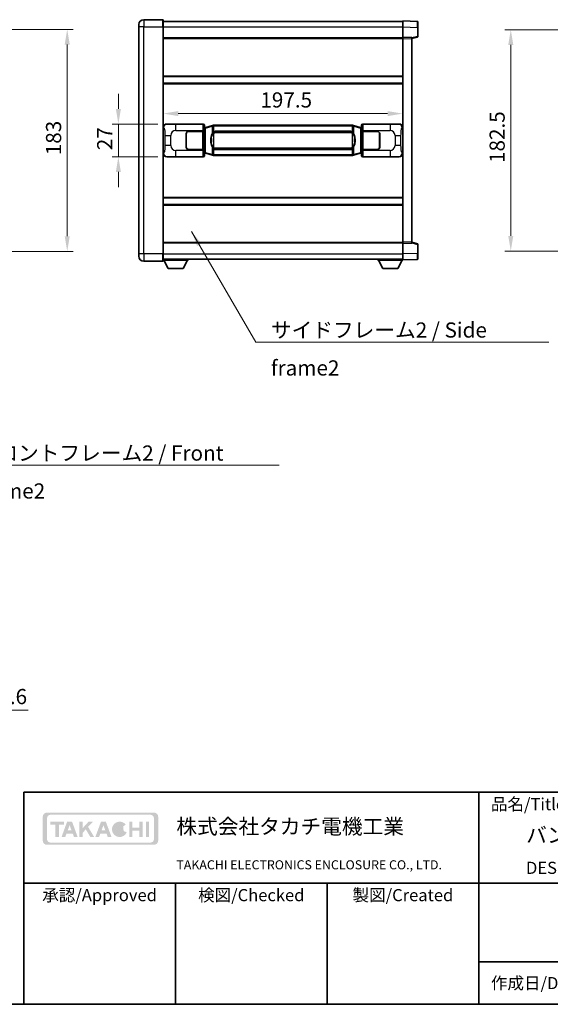
# Model space of a CAD drawing. Units: millimetres. Extents: x 15 to 11815, y 23 to 1428.
# Drawn here: x 2635 to 3073, y 23 to 835 of the extents above; entities that cross this region are included whole.
import ezdxf
from ezdxf.enums import TextEntityAlignment as Align

# ---------------------------------------------------------------- set-up
doc = ezdxf.new("R2010")
doc.units = ezdxf.units.MM
for name, color, linetype, lineweight in [('Border (ISO)', 7, 'Continuous', 35), ('Dimension (ISO)', 7, 'Continuous', 18), ('Dimension (ISO) @ 1', 7, 'Continuous', 18), ('Symbol (ISO)', 7, 'Continuous', 18), ('Symbol (ISO) @ 1', 7, 'Continuous', 18), ('Title (ISO)', 7, 'Continuous', 35), ('Visible (ISO)', 7, 'Continuous', 35), ('Visible Narrow (ISO)', 7, 'Continuous', 25)]:
    doc.layers.add(name, color=color, linetype=linetype, lineweight=lineweight)
doc.layers.add('Hatch (ISO)', color=1, linetype='Continuous', lineweight=18, true_color=0xff0000)
doc.styles.add('Note Text (TK)', font='MS PGothic.ttf')
doc.styles.add('文字スタイル67', font='arial.ttf')
doc.dimstyles.new('Default - Method 1b (TK)', dxfattribs={"dimscale": 4, "dimtxt": 2.5, "dimasz": 2.5, "dimexe": 1, "dimexo": 1.5, "dimgap": 1, "dimtad": 1, "dimtoh": 1, "dimrnd": 1e-08, "dimdsep": 46, "dimtxsty": 'Note Text (TK)', "dimcen": 0.09, "dimdle": 5, "dimclrd": 100, "dimclre": 100, "dimclrt": 7, "dimadec": 1, "dimazin": 1, "dimtfac": 1, "dimtmove": 0, "dimatfit": 3, "dimfxl": 0, "dimtolj": 1, "dimlwd": -1, "dimlwe": -1, "dimarcsym": 0})
doc.dimstyles.new('Default - Method 1b (TK)$7', dxfattribs={"dimscale": 4, "dimtxt": 2.5, "dimasz": 2.5, "dimexe": 1, "dimexo": 1.5, "dimgap": 1, "dimtad": 1, "dimtoh": 1, "dimrnd": 1e-08, "dimdsep": 46, "dimtxsty": 'Note Text (TK)', "dimcen": 0.09, "dimdle": 5, "dimclrd": 256, "dimclre": 100, "dimclrt": 7, "dimadec": 1, "dimazin": 1, "dimtfac": 1, "dimtmove": 0, "dimatfit": 3, "dimfxl": 0, "dimtolj": 1, "dimlwd": -1, "dimlwe": -1, "dimarcsym": 0})

# ---------------------------------------------------------------- blocks, each defined once
blk = doc.blocks.new('図面枠 tk図枠')
at = {"layer": 'Border (ISO)'}
blk.add_line((14.5, 8), (405.5, 8), dxfattribs=at)
blk = doc.blocks.new('表題欄 tk表題欄')
at = {"layer": 'Hatch (ISO)'}
h = blk.add_hatch(color=256, dxfattribs=at)
edge = h.paths.add_edge_path(flags=0)
edge.add_arc((95.58, 236.3), 0.596, 270, 360)
edge.add_line((96.17, 236.3), (96.17, 239.71))
edge.add_arc((95.58, 239.71), 0.596, 0, 90)
edge.add_line((95.58, 240.31), (79.14, 240.31))
edge.add_arc((79.14, 239.71), 0.596, 90, 180)
edge.add_line((78.54, 239.71), (78.54, 236.3))
edge.add_arc((79.14, 236.3), 0.596, 180, 270)
edge.add_line((79.14, 235.7), (95.58, 235.7))
edge = h.paths.add_edge_path()
edge.add_line((77.84, 239.96), (77.84, 236.05))
edge.add_arc((78.54, 236.05), 0.702, 180, 270)
edge.add_line((78.54, 235.35), (96.17, 235.35))
edge.add_arc((96.17, 236.05), 0.702, 270, 360)
edge.add_line((96.87, 236.05), (96.87, 239.96))
edge.add_arc((96.17, 239.96), 0.702, 0, 90)
edge.add_line((96.17, 240.66), (78.54, 240.66))
edge.add_arc((78.54, 239.96), 0.702, 90, 180)
for points in [[(79.07, 239.15), (79.07, 238.66), (79.92, 238.66), (79.92, 236.66), (80.51, 236.66), (80.51, 238.66), (81.36, 238.66), (81.36, 239.15)], [(85.68, 236.66), (84.94, 237.89), (84.42, 237.32), (84.42, 236.66), (83.9, 236.66), (83.9, 239.15), (84.42, 239.15), (84.42, 238.1), (85.39, 239.15), (86.11, 239.15), (85.32, 238.3), (86.3, 236.66)], [(92.09, 239.15), (92.09, 236.66), (92.61, 236.66), (92.61, 237.66), (93.77, 237.66), (93.77, 236.66), (94.29, 236.66), (94.29, 239.15), (93.77, 239.15), (93.77, 238.15), (92.61, 238.15), (92.61, 239.15)], [(94.84, 239.15), (94.84, 236.66), (95.36, 236.66), (95.36, 239.15)]]:
    blk.add_hatch(color=256, dxfattribs=at).paths.add_polyline_path(points)
h = blk.add_hatch(color=256, dxfattribs=at)
h.paths.add_polyline_path([(82.59, 237.71), (81.95, 237.71), (82.27, 238.58)], flags=0)
h.paths.add_polyline_path([(82.78, 237.2), (81.76, 237.2), (81.57, 236.66), (80.95, 236.66), (81.86, 239.15), (82.68, 239.15), (83.59, 236.66), (82.98, 236.66)])
h = blk.add_hatch(color=256, dxfattribs=at)
h.paths.add_polyline_path([(87.53, 237.71), (88.16, 237.71), (87.85, 238.58)], flags=0)
h.paths.add_polyline_path([(87.14, 236.66), (87.34, 237.2), (88.35, 237.2), (88.55, 236.66), (89.17, 236.66), (88.25, 239.15), (87.44, 239.15), (86.52, 236.66)])
h = blk.add_hatch(color=256, dxfattribs=at)
edge = h.paths.add_edge_path()
edge.add_arc((90.52, 237.9), 1.27, 38.5505, 336.582)
edge.add_line((91.69, 237.4), (91.17, 237.62))
edge.add_ellipse((90.52, 237.9), major_axis=(0, -0.8), ratio=0.867347, start_angle=124.651, end_angle=429.4109, ccw=False)
edge.add_line((91.09, 238.36), (91.52, 238.7))
at = {"layer": 'Title (ISO)'}
for p, q in [((74.71, 244.05), (255.71, 244.05)), ((74.71, 209.05), (74.71, 244.05)), ((149.71, 244.05), (149.71, 209.05)), ((74.71, 229.05), (230.71, 229.05)), ((99.71, 229.05), (99.71, 209.05)), ((124.71, 229.05), (124.71, 209.05)), ((149.71, 216.05), (230.71, 216.05)), ((255.71, 209.05), (74.71, 209.05))]:
    blk.add_line(p, q, dxfattribs=at)
at = {"layer": 'Title (ISO)', "color": 1, "true_color": 0xff0000, "char_height": 2, "line_spacing_factor": 1.5, "style": 'Note Text (TK)'}
for s, insert, attachment_point in [('\\fＭＳ Ｐゴシック|b0|i0;\\H2.0000;品名/Title', (151.71, 242.05), 4), ('\\fＭＳ Ｐゴシック|b0|i0;\\H2.0000;承認/Approved', (87.21, 227.05), 5), ('\\fＭＳ Ｐゴシック|b0|i0;\\H2.0000;検図/Checked', (112.21, 227.05), 5), ('\\fＭＳ Ｐゴシック|b0|i0;\\H2.0000;製図/Created', (137.21, 227.05), 5), ('\\fＭＳ Ｐゴシック|b0|i0;\\H2.0000;作成日/Date', (151.71, 212.55), 4)]:
    blk.add_mtext(s, dxfattribs=dict(at, insert=insert, attachment_point=attachment_point))
at = {"layer": 'Title (ISO)', "color": 7, "attachment_point": 4, "line_spacing_factor": 1.5, "style": 'Note Text (TK)'}
for s, insert, char_height in [('株式会社タカチ電機工業', (99.87, 238.05), 2.5), ('\\fArial|b0|i0;\\H1.4986;TAKACHI ELECTRONICS ENCLOSURE CO., LTD.', (99.87, 232.05), 1.4986)]:
    blk.add_mtext(s, dxfattribs=dict(at, insert=insert, char_height=char_height))
at = {"layer": 'Title (ISO)', "color": 7}
for tag, p, height, style in [('<品名>_001', (157.52, 235.7), 2.5, 'Note Text (TK)'), ('<Title>_001', (157.49, 230.55), 2, '文字スタイル67'), ('<ページ_No.>_001', (237.95, 213.3), 2.5, 'Note Text (TK)'), ('<総ページ数>_001', (246.8, 213.3), 2.5, 'Note Text (TK)'), ('作成日_001', (175.62, 211.28), 2.5, 'Note Text (TK)')]:
    blk.add_attdef(tag, p, '', height=height, dxfattribs=dict(at, style=style))
at = {"layer": 'Title (ISO)', "color": 7, "style": 'Note Text (TK)'}
blk.add_attdef('<尺度>', text='', height=2.5, dxfattribs=at).set_placement((243.21, 223.55), align=Align.MIDDLE_CENTER)
blk = doc.blocks.new('*D93')
at = {"layer": 'Defpoints', "color": 0, "transparency": 16777216}
for p in [(2573.66, 265.55), (2553.06, 240.55), (2573.66, 240.55)]:
    blk.add_point(p, dxfattribs=at)
at = {"layer": 'Dimension (ISO)', "color": 100, "transparency": 16777216}
for p, q in [((2553.06, 248.05), (2553.06, 270.55)), ((2573.66, 248.05), (2573.66, 270.55)), ((2540.56, 265.55), (2528.06, 265.55)), ((2553.06, 265.55), (2573.66, 265.55)), ((2586.16, 265.55), (2642.48, 265.55))]:
    blk.add_line(p, q, dxfattribs=at)
for points in [[(2540.56, 267.63), (2540.56, 263.46), (2553.06, 265.55)], [(2586.16, 267.63), (2586.16, 263.46), (2573.66, 265.55)]]:
    blk.add_solid(points, dxfattribs=at)
at = {"layer": 'Dimension (ISO)', "color": 7, "transparency": 16777216, "insert": (2608.43, 276.8), "char_height": 12.5, "attachment_point": 4, "style": 'Note Text (TK)'}
blk.add_mtext('\\A1;20.6', dxfattribs=at)
blk = doc.blocks.new('*D95')
at = {"layer": 'Defpoints', "color": 0, "transparency": 16777216}
for p in [(2579.66, 826.71), (2579.66, 643.71), (2674.66, 643.71)]:
    blk.add_point(p, dxfattribs=at)
at = {"layer": 'Dimension (ISO)', "color": 100, "transparency": 16777216}
for p, q in [((2587.16, 826.71), (2679.66, 826.71)), ((2674.66, 814.21), (2674.66, 656.21)), ((2587.16, 643.71), (2679.66, 643.71))]:
    blk.add_line(p, q, dxfattribs=at)
for points in [[(2672.58, 814.21), (2676.75, 814.21), (2674.66, 826.71)], [(2672.58, 656.21), (2676.75, 656.21), (2674.66, 643.71)]]:
    blk.add_solid(points, dxfattribs=at)
at = {"layer": 'Dimension (ISO)', "color": 7, "transparency": 16777216, "insert": (2663.41, 722.99), "char_height": 12.5, "attachment_point": 4, "rotation": 90, "style": 'Note Text (TK)'}
blk.add_mtext('\\A1;183', dxfattribs=at)
blk = doc.blocks.new('*D97')
at = {"layer": 'Defpoints', "color": 0, "transparency": 16777216}
for p in [(2756.74, 748.71), (2716.82, 721.71), (2756.74, 721.71)]:
    blk.add_point(p, dxfattribs=at)
at = {"layer": 'Dimension (ISO)', "color": 100, "transparency": 16777216}
for p, q in [((2716.82, 761.21), (2716.82, 773.71)), ((2749.24, 748.71), (2711.82, 748.71)), ((2716.82, 748.71), (2716.82, 721.71)), ((2749.24, 721.71), (2711.82, 721.71)), ((2716.82, 709.21), (2716.82, 696.71))]:
    blk.add_line(p, q, dxfattribs=at)
for points in [[(2714.74, 761.21), (2718.9, 761.21), (2716.82, 748.71)], [(2714.74, 709.21), (2718.9, 709.21), (2716.82, 721.71)]]:
    blk.add_solid(points, dxfattribs=at)
at = {"layer": 'Dimension (ISO)', "color": 7, "transparency": 16777216, "insert": (2705.57, 727.15), "char_height": 12.5, "attachment_point": 4, "rotation": 90, "style": 'Note Text (TK)'}
blk.add_mtext('\\A1;27', dxfattribs=at)
blk = doc.blocks.new('*D98')
at = {"layer": 'Defpoints', "color": 0, "transparency": 16777216}
for p in [(2753.7, 757.3), (2951.2, 757.3), (2951.2, 757.3)]:
    blk.add_point(p, dxfattribs=at)
at = {"layer": 'Dimension (ISO)', "color": 100, "transparency": 16777216}
blk.add_line((2766.2, 757.3), (2938.7, 757.3), dxfattribs=at)
for points in [[(2766.2, 759.38), (2766.2, 755.22), (2753.7, 757.3)], [(2938.7, 759.38), (2938.7, 755.22), (2951.2, 757.3)]]:
    blk.add_solid(points, dxfattribs=at)
at = {"layer": 'Dimension (ISO)', "color": 7, "transparency": 16777216, "insert": (2833.85, 768.55), "char_height": 12.5, "attachment_point": 4, "style": 'Note Text (TK)'}
blk.add_mtext('\\A1;197.5', dxfattribs=at)
blk = doc.blocks.new('*D103')
at = {"layer": 'Defpoints', "color": 0, "transparency": 16777216}
for p in [(3100.24, 826.46), (3040.24, 643.96), (3100.24, 643.96)]:
    blk.add_point(p, dxfattribs=at)
at = {"layer": 'Dimension (ISO)', "color": 100, "transparency": 16777216}
for p, q in [((3092.74, 826.46), (3035.24, 826.46)), ((3040.24, 813.96), (3040.24, 656.46)), ((3092.74, 643.96), (3035.24, 643.96))]:
    blk.add_line(p, q, dxfattribs=at)
for points in [[(3038.15, 813.96), (3042.32, 813.96), (3040.24, 826.46)], [(3038.15, 656.46), (3042.32, 656.46), (3040.24, 643.96)]]:
    blk.add_solid(points, dxfattribs=at)
at = {"layer": 'Dimension (ISO)', "color": 7, "transparency": 16777216, "insert": (3028.99, 716.6), "char_height": 12.5, "attachment_point": 4, "rotation": 90, "style": 'Note Text (TK)'}
blk.add_mtext('\\A1;182.5', dxfattribs=at)

msp = doc.modelspace()

# ---------------------------------------------------------------- linework, layer by layer
at = {"layer": 'Visible (ISO)'}
for p, q in [((2733.7035, 828.7066), (2733.7035, 830.7066)), ((2733.7035, 828.7066), (2733.7035, 641.7066)), ((2753.4535, 834.7066), (2737.7035, 834.7066)), ((2753.7035, 834.4566), (2753.7035, 828.7066)), ((2753.7035, 833.2066), (2951.2035, 833.2066)), ((2753.7035, 641.7066), (2753.7035, 828.7066)), ((2951.2035, 828.7097), (2951.2035, 833.7066)), ((2963.2209, 833.287), (2951.2035, 833.7066)), ((2951.2035, 820.2066), (2951.2035, 828.7097)), ((2963.7035, 832.7873), (2963.7035, 828.29)), ((2963.7035, 820.8757), (2963.7035, 828.29)), ((2753.7035, 819.7066), (2951.2035, 819.7066)), ((2951.2035, 819.2072), (2951.2035, 820.2066)), ((2958.7035, 819.9447), (2951.2035, 820.2066)), ((2958.7035, 819.2066), (2963.3276, 820.3913)), ((2958.7035, 819.9447), (2958.7035, 818.9453)), ((2951.2035, 651.206), (2951.2035, 819.2072)), ((2958.7035, 651.4679), (2958.7035, 818.9453)), ((2753.7035, 787.9566), (2951.2035, 787.9566)), ((2753.7035, 782.4566), (2951.2035, 782.4566)), ((2756.7393, 748.7066), (2786.7041, 748.7066)), ((2787.7035, 747.7072), (2787.7035, 745.7066)), ((2794.2935, 747.4366), (2788.813, 745.7925)), ((2794.2935, 747.4366), (2795.1927, 747.7064)), ((2795.1935, 747.7066), (2795.1927, 747.7064)), ((2795.1935, 747.7066), (2795.4213, 747.7066)), ((2909.4857, 747.7066), (2795.4213, 747.7066)), ((2909.4857, 747.7066), (2909.7135, 747.7066)), ((2909.7142, 747.7064), (2909.7135, 747.7066)), ((2909.7142, 747.7064), (2910.6135, 747.4366)), ((2916.094, 745.7925), (2910.6135, 747.4366)), ((2917.2035, 745.7066), (2917.2035, 747.7072)), ((2918.2029, 748.7066), (2948.1677, 748.7066)), ((2772.7035, 729.7066), (2772.7035, 740.7066)), ((2772.8035, 729.7066), (2772.8035, 740.7066)), ((2774.7035, 742.7066), (2786.3362, 742.7066)), ((2774.7035, 742.6066), (2786.2785, 742.6066)), ((2786.2785, 742.6066), (2787.2785, 742.6066)), ((2787.3356, 742.7066), (2786.3362, 742.7066)), ((2787.2785, 742.6066), (2787.2785, 727.8066)), ((2787.3356, 742.7066), (2787.3368, 742.7066)), ((2787.3368, 742.7066), (2787.3368, 727.7066)), ((2787.5114, 745.5145), (2787.7035, 745.7066)), ((2787.5114, 724.8987), (2787.5114, 745.5145)), ((2787.6935, 745.4566), (2787.5114, 745.4566)), ((2787.8289, 745.4972), (2787.6935, 745.4566)), ((2787.7669, 744.9566), (2787.6935, 745.4566)), ((2788.813, 745.7925), (2787.8289, 745.4972)), ((2796.7685, 742.7316), (2908.1385, 742.7316)), ((2917.0781, 745.4972), (2916.094, 745.7925)), ((2917.2135, 745.4566), (2917.0781, 745.4972)), ((2917.1401, 744.9566), (2917.2135, 745.4566)), ((2917.2035, 745.7066), (2917.3956, 745.5145)), ((2917.3956, 745.4566), (2917.2135, 745.4566)), ((2917.3956, 745.5145), (2917.3956, 724.8987)), ((2917.5702, 742.7066), (2917.5714, 742.7066)), ((2917.5702, 727.7066), (2917.5702, 742.7066)), ((2918.5708, 742.7066), (2917.5714, 742.7066)), ((2917.6285, 742.6066), (2918.6285, 742.6066)), ((2917.6285, 727.8066), (2917.6285, 742.6066)), ((2918.5708, 742.7066), (2930.2035, 742.7066)), ((2918.6285, 742.6066), (2930.2035, 742.6066)), ((2932.1035, 740.7066), (2932.1035, 729.7066)), ((2932.2035, 740.7066), (2932.2035, 729.7066)), ((2772.8035, 737.7066), (2772.7035, 737.7066)), ((2772.8035, 737.2066), (2772.7035, 737.2066)), ((2772.7035, 733.2066), (2772.8035, 733.2066)), ((2772.7035, 732.7066), (2772.8035, 732.7066)), ((2932.2035, 737.7066), (2932.1035, 737.7066)), ((2932.2035, 737.2066), (2932.1035, 737.2066)), ((2932.1035, 733.2066), (2932.2035, 733.2066)), ((2932.1035, 732.7066), (2932.2035, 732.7066)), ((2786.2785, 727.8066), (2774.7035, 727.8066)), ((2786.3362, 727.7066), (2774.7035, 727.7066)), ((2787.2785, 727.8066), (2786.2785, 727.8066)), ((2786.3362, 727.7066), (2787.3356, 727.7066)), ((2787.3368, 727.7066), (2787.3356, 727.7066)), ((2787.5114, 724.9566), (2787.6935, 724.9566)), ((2787.7035, 724.7066), (2787.5114, 724.8987)), ((2787.7669, 725.4566), (2787.6935, 724.9566)), ((2787.6935, 724.9566), (2787.8289, 724.916)), ((2787.7035, 724.7066), (2787.7035, 722.706)), ((2787.8289, 724.916), (2788.813, 724.6208)), ((2788.813, 724.6208), (2794.2935, 722.9766)), ((2795.1927, 722.7068), (2794.2935, 722.9766)), ((2795.1927, 722.7068), (2795.1935, 722.7066)), ((2795.4213, 722.7066), (2795.1935, 722.7066)), ((2795.4213, 722.7066), (2909.4857, 722.7066)), ((2908.1385, 727.6816), (2796.7685, 727.6816)), ((2909.7135, 722.7066), (2909.4857, 722.7066)), ((2909.7135, 722.7066), (2909.7142, 722.7068)), ((2910.6135, 722.9766), (2909.7142, 722.7068)), ((2910.6135, 722.9766), (2916.094, 724.6208)), ((2916.094, 724.6208), (2917.0781, 724.916)), ((2917.0781, 724.916), (2917.2135, 724.9566)), ((2917.1401, 725.4566), (2917.2135, 724.9566)), ((2917.3956, 724.8987), (2917.2035, 724.7066)), ((2917.2035, 722.706), (2917.2035, 724.7066)), ((2917.2135, 724.9566), (2917.3956, 724.9566)), ((2917.5714, 727.7066), (2917.5702, 727.7066)), ((2917.5714, 727.7066), (2918.5708, 727.7066)), ((2918.6285, 727.8066), (2917.6285, 727.8066)), ((2930.2035, 727.7066), (2918.5708, 727.7066)), ((2930.2035, 727.8066), (2918.6285, 727.8066)), ((2786.7041, 721.7066), (2756.7393, 721.7066)), ((2948.1677, 721.7066), (2918.2029, 721.7066)), ((2753.7035, 687.9566), (2951.2035, 687.9566)), ((2753.7035, 682.4566), (2951.2035, 682.4566)), ((2753.7035, 650.7066), (2951.2035, 650.7066)), ((2951.2035, 650.2066), (2951.2035, 651.206)), ((2951.2035, 650.2066), (2958.7035, 650.4685)), ((2951.2035, 641.7036), (2951.2035, 650.2066)), ((2958.7035, 651.4679), (2958.7035, 650.4685)), ((2963.3276, 650.0219), (2958.7035, 651.2066)), ((2963.7035, 642.1232), (2963.7035, 649.5376)), ((2733.7035, 639.7066), (2733.7035, 641.7066)), ((2753.7035, 641.7066), (2753.7035, 635.9566)), ((2951.2035, 636.7066), (2951.2035, 641.7036)), ((2963.7035, 642.1232), (2963.7035, 637.626)), ((2737.7035, 635.7066), (2753.4535, 635.7066)), ((2753.7035, 637.2066), (2951.2035, 637.2066)), ((2753.7035, 636.5066), (2774.3035, 636.5066)), ((2757.7535, 629.6066), (2754.2035, 636.5066)), ((2770.2535, 629.6066), (2773.8035, 636.5066)), ((2774.3035, 637.2066), (2774.3035, 636.5066)), ((2930.6035, 637.2066), (2930.6035, 636.5066)), ((2930.6035, 636.5066), (2951.2035, 636.5066)), ((2934.6535, 629.6066), (2931.1035, 636.5066)), ((2947.1535, 629.6066), (2950.7035, 636.5066)), ((2951.2035, 636.7066), (2963.2209, 637.1263)), ((2951.2035, 636.7066), (2951.2035, 636.5066)), ((2757.7535, 629.6066), (2770.2535, 629.6066)), ((2934.6535, 629.6066), (2947.1535, 629.6066))]:
    msp.add_line(p, q, dxfattribs=at)
for centre, radius, start, end in [((2737.7035, 830.7066), 4, 90, 180), ((2753.4535, 834.4566), 0.25, 0, 90), ((2963.2035, 832.7873), 0.5, 0, 88), ((2963.2035, 820.8757), 0.5, 284.37, 0), ((2774.7035, 740.7066), 2, 90, 180), ((2774.7035, 740.7066), 1.9, 90, 180), ((2930.2035, 740.7066), 2, 0, 90), ((2930.2035, 740.7066), 1.9, 0, 90), ((2774.7035, 729.7066), 2, 180, 270), ((2774.7035, 729.7066), 1.9, 180, 270), ((2930.2035, 729.7066), 2, 270, 0), ((2930.2035, 729.7066), 1.9, 270, 0), ((2963.2035, 649.5376), 0.5, 0, 75.63), ((2737.7035, 639.7066), 4, 180, 270), ((2753.4535, 635.9566), 0.25, 270, 0), ((2963.2035, 637.626), 0.5, 272, 0)]:
    msp.add_arc(centre, radius, start, end, dxfattribs=at)
for centre, major_axis, ratio, start_param, end_param in [((2756.7596, 745.7048), (-3.0098, 0.5407), 0.98105095, 4.89350406, 6.4576412), ((2786.7029, 747.706), (0.708, 0.708), 0.99878277, 5.49839613, 7.06797448), ((2918.2041, 747.706), (-0.708, 0.708), 0.99878277, 5.49839613, 7.06797448), ((2948.1473, 745.7048), (3.0098, 0.5407), 0.98105095, 6.10872941, 7.67286655), ((2796.7685, 735.2066), (0, 7.525), 0.49833887, 0, 0.36747645), ((2908.1385, 735.2066), (0, 7.525), 0.49833887, 5.91570886, 6.28318531), ((2756.7596, 724.7084), (-3.0098, -0.5407), 0.98105095, 6.10872941, 7.67286655), ((2786.7029, 722.7072), (0.708, -0.708), 0.99878277, 5.49839613, 7.06797448), ((2796.7685, 735.2066), (0, 7.525), 0.49833887, 2.77411621, 3.14159265), ((2908.1385, 735.2066), (0, 7.525), 0.49833887, 3.14159265, 3.5090691), ((2918.2041, 722.7072), (-0.708, -0.708), 0.99878277, 5.49839613, 7.06797448), ((2948.1473, 724.7084), (3.0098, -0.5407), 0.98105095, 4.89350406, 6.4576412)]:
    msp.add_ellipse(centre, major_axis=major_axis, ratio=ratio, start_param=start_param, end_param=end_param, dxfattribs=at)
for points, knots in [([(2795.2154, 747.2066), (2795.2153, 747.2077), (2795.2151, 747.2088), (2795.2059, 747.2722), (2795.1981, 747.334), (2795.1857, 747.4523), (2795.1813, 747.5074), (2795.1771, 747.6006), (2795.1772, 747.638), (2795.1818, 747.6901), (2795.1863, 747.7045), (2795.1927, 747.7064)], [-0.0003297628, -0.0003297628, -0.0003297628, -0.0003297628, 0, 0, 0.0189079865, 0.0189079865, 0.0385885202, 0.0385885202, 0.0581261217, 0.0581261217, 0.0775105008, 0.0775105008, 0.0775105008, 0.0775105008]), ([(2909.6916, 747.2066), (2909.6917, 747.2077), (2909.6919, 747.2088), (2909.7011, 747.2722), (2909.7089, 747.334), (2909.7213, 747.4523), (2909.7256, 747.5074), (2909.7299, 747.6006), (2909.7298, 747.638), (2909.7251, 747.6901), (2909.7207, 747.7045), (2909.7142, 747.7064)], [-0.0778087689, -0.0778087689, -0.0778087689, -0.0778087689, -0.0774791395, -0.0774791395, -0.0585788033, -0.0585788033, -0.0389062325, -0.0389062325, -0.0193765361, -0.0193765361, 0, 0, 0, 0]), ([(2794.604, 741.3515), (2794.4362, 741.1135), (2794.2938, 740.8713), (2793.9653, 740.2367), (2793.8055, 739.8436), (2793.516, 738.9926), (2793.3954, 738.5323), (2793.2215, 737.684), (2793.1606, 737.2968), (2793.1158, 736.9095)], [-0.425024641, -0.425024641, -0.425024641, -0.425024641, -0.354088722, -0.354088722, -0.240591253, -0.240591253, -0.109280085, -0.109280085, 0, 0, 0, 0]), ([(2795.4213, 742.2292), (2795.4016, 742.214), (2795.3822, 742.1987), (2795.3633, 742.1833), (2795.2015, 742.0521), (2795.0643, 741.9158), (2794.8155, 741.6369), (2794.7048, 741.4945), (2794.604, 741.3515)], [-0.0902431044, -0.0902431044, -0.0902431044, -0.0902431044, -0.0852480424, -0.0852480424, -0.0852480424, -0.0426240212, -0.0426240212, 0, 0, 0, 0]), ([(2910.303, 741.3515), (2910.1768, 741.5305), (2910.0342, 741.7102), (2909.7537, 742.0026), (2909.6295, 742.1182), (2909.4857, 742.2292)], [-0.1703054541, -0.1703054541, -0.1703054541, -0.1703054541, -0.1169478546, -0.1169478546, -0.0804700987, -0.0804700987, -0.0804700987, -0.0804700987]), ([(2911.7912, 736.9095), (2911.7011, 737.6875), (2911.5493, 738.4616), (2911.0834, 739.9418), (2910.7906, 740.6599), (2910.303, 741.3515)], [-0.42564821, -0.42564821, -0.42564821, -0.42564821, -0.2061269, -0.2061269, 0, 0, 0, 0]), ([(2793.1158, 736.9095), (2793.0537, 736.3733), (2793.0218, 735.832), (2793.0154, 734.6946), (2793.0471, 734.0966), (2793.1158, 733.5037)], [-0.318622721, -0.318622721, -0.318622721, -0.318622721, -0.167312443, -0.167312443, 0, 0, 0, 0]), ([(2793.1158, 733.5037), (2793.2058, 732.7258), (2793.3577, 731.9516), (2793.8235, 730.4714), (2794.1164, 729.7533), (2794.604, 729.0617)], [-0.42564821, -0.42564821, -0.42564821, -0.42564821, -0.2061269, -0.2061269, 0, 0, 0, 0]), ([(2910.303, 729.0617), (2910.4708, 729.2997), (2910.6132, 729.5419), (2910.9417, 730.1765), (2911.1015, 730.5696), (2911.391, 731.4206), (2911.5116, 731.8809), (2911.6855, 732.7293), (2911.7464, 733.1164), (2911.7912, 733.5037)], [-0.425024641, -0.425024641, -0.425024641, -0.425024641, -0.354088722, -0.354088722, -0.240591253, -0.240591253, -0.109280085, -0.109280085, 0, 0, 0, 0]), ([(2911.7912, 733.5037), (2911.8533, 734.0399), (2911.8852, 734.5813), (2911.8916, 735.7186), (2911.8598, 736.3166), (2911.7912, 736.9095)], [-0.318622721, -0.318622721, -0.318622721, -0.318622721, -0.167312443, -0.167312443, 0, 0, 0, 0]), ([(2794.604, 729.0617), (2794.7302, 728.8827), (2794.8728, 728.703), (2795.1532, 728.4106), (2795.2775, 728.2951), (2795.4213, 728.184)], [-0.1703054541, -0.1703054541, -0.1703054541, -0.1703054541, -0.1169478546, -0.1169478546, -0.0804700987, -0.0804700987, -0.0804700987, -0.0804700987]), ([(2795.2154, 723.2066), (2795.2153, 723.2055), (2795.2151, 723.2044), (2795.2059, 723.141), (2795.1981, 723.0792), (2795.1857, 722.961), (2795.1813, 722.9058), (2795.1771, 722.8126), (2795.1772, 722.7752), (2795.1818, 722.7231), (2795.1863, 722.7088), (2795.1927, 722.7068)], [-0.0778087689, -0.0778087689, -0.0778087689, -0.0778087689, -0.0774791395, -0.0774791395, -0.0585788033, -0.0585788033, -0.0389062325, -0.0389062325, -0.0193765361, -0.0193765361, 0, 0, 0, 0]), ([(2909.4857, 728.184), (2909.5054, 728.1992), (2909.5247, 728.2145), (2909.5437, 728.2299), (2909.7055, 728.3612), (2909.8426, 728.4974), (2910.0915, 728.7763), (2910.2022, 728.9187), (2910.303, 729.0617)], [-0.0902431044, -0.0902431044, -0.0902431044, -0.0902431044, -0.0852480424, -0.0852480424, -0.0852480424, -0.0426240212, -0.0426240212, 0, 0, 0, 0]), ([(2909.6916, 723.2066), (2909.6917, 723.2055), (2909.6919, 723.2044), (2909.7011, 723.141), (2909.7089, 723.0792), (2909.7213, 722.961), (2909.7256, 722.9058), (2909.7299, 722.8126), (2909.7298, 722.7752), (2909.7251, 722.7231), (2909.7207, 722.7088), (2909.7142, 722.7068)], [-0.0003297628, -0.0003297628, -0.0003297628, -0.0003297628, 0, 0, 0.0189079865, 0.0189079865, 0.0385885202, 0.0385885202, 0.0581261217, 0.0581261217, 0.0775105008, 0.0775105008, 0.0775105008, 0.0775105008])]:
    msp.add_open_spline(points, degree=3, knots=knots, dxfattribs=at)
at = {"layer": 'Visible Narrow (ISO)'}
for p, q in [((2737.7035, 828.7066), (2733.7035, 828.7066)), ((2737.7035, 834.7066), (2737.7035, 828.7066)), ((2737.7035, 641.7066), (2737.7035, 828.7066)), ((2737.7035, 828.7066), (2753.4535, 828.7066)), ((2753.4535, 828.7066), (2753.4535, 834.7066)), ((2753.4535, 828.7066), (2753.7035, 828.7066)), ((2753.4535, 828.7066), (2753.4535, 641.7066)), ((2753.7035, 828.7066), (2951.2035, 828.7066)), ((2951.2035, 828.7097), (2963.2209, 828.29)), ((2963.2209, 828.29), (2963.7035, 828.29)), ((2963.2209, 828.29), (2963.2209, 820.8757)), ((2963.2209, 820.8757), (2958.7035, 819.7183)), ((2963.7035, 820.8757), (2963.2209, 820.8757)), ((2753.7035, 819.2066), (2951.2035, 819.2066)), ((2951.2035, 819.2072), (2958.7035, 818.9453)), ((2753.7035, 788.4566), (2951.2035, 788.4566)), ((2753.7035, 781.9566), (2951.2035, 781.9566)), ((2757.0556, 748.6498), (2756.7393, 748.7066)), ((2786.471, 748.4735), (2764.1932, 748.4735)), ((2764.1932, 743.4766), (2764.1932, 748.4735)), ((2786.7041, 748.7066), (2786.471, 748.4735)), ((2787.4704, 747.4741), (2787.7035, 747.7072)), ((2788.6286, 745.3135), (2794.1091, 746.9577)), ((2795.2154, 747.2066), (2794.1091, 746.9577)), ((2794.1091, 746.9577), (2794.1091, 740.5121)), ((2795.4213, 747.2066), (2795.2154, 747.2066)), ((2795.4213, 747.2066), (2795.4213, 747.7066)), ((2795.4213, 747.2066), (2909.4857, 747.2066)), ((2795.4213, 742.2292), (2795.4213, 747.2066)), ((2909.4857, 747.2066), (2909.4857, 747.7066)), ((2909.6916, 747.2066), (2909.4857, 747.2066)), ((2909.4857, 747.2066), (2909.4857, 742.2292)), ((2910.7978, 746.9577), (2909.6916, 747.2066)), ((2910.7978, 746.9577), (2916.2783, 745.3135)), ((2910.7978, 740.5121), (2910.7978, 746.9577)), ((2917.2035, 747.7072), (2917.4366, 747.4741)), ((2918.436, 748.4735), (2918.2029, 748.7066)), ((2940.7138, 748.4735), (2918.436, 748.4735)), ((2940.7138, 748.4735), (2940.7138, 743.4766)), ((2948.1677, 748.7066), (2947.8513, 748.6498)), ((2753.7035, 745.7248), (2754.1107, 745.6516)), ((2755.1524, 739.344), (2760.0605, 739.344)), ((2755.1524, 739.344), (2755.1524, 731.0693)), ((2760.0605, 731.0693), (2760.0605, 739.344)), ((2764.1932, 743.4766), (2786.3362, 743.4766)), ((2786.2785, 742.6066), (2786.2785, 727.8066)), ((2787.3356, 743.4766), (2786.3362, 743.4766)), ((2786.3362, 743.4766), (2786.3362, 742.7066)), ((2787.3356, 742.7066), (2787.3356, 743.4766)), ((2787.5114, 744.9566), (2787.7669, 744.9566)), ((2787.7669, 744.9566), (2787.9726, 745.0183)), ((2787.9726, 745.0183), (2787.8289, 745.4972)), ((2787.9726, 745.0183), (2788.6286, 745.3135)), ((2787.9726, 745.0183), (2787.9726, 725.3949)), ((2788.6286, 725.0997), (2788.6286, 745.3135)), ((2795.4213, 740.7753), (2794.604, 741.3515)), ((2795.4213, 729.6379), (2795.4213, 740.7753)), ((2796.7685, 742.7316), (2796.7685, 741.7316)), ((2796.7685, 741.7316), (2908.1385, 741.7316)), ((2908.1385, 741.7316), (2908.1385, 742.7316)), ((2909.4857, 740.7753), (2910.303, 741.3515)), ((2909.4857, 740.7753), (2909.4857, 729.6379)), ((2916.2783, 745.3135), (2916.9344, 745.0183)), ((2916.2783, 745.3135), (2916.2783, 725.0997)), ((2916.9344, 745.0183), (2917.0781, 745.4972)), ((2916.9344, 745.0183), (2917.1401, 744.9566)), ((2916.9344, 725.3949), (2916.9344, 745.0183)), ((2917.1401, 744.9566), (2917.3956, 744.9566)), ((2918.5708, 743.4766), (2917.5714, 743.4766)), ((2917.5714, 743.4766), (2917.5714, 742.7066)), ((2918.5708, 742.7066), (2918.5708, 743.4766)), ((2918.5708, 743.4766), (2940.7138, 743.4766)), ((2918.6285, 727.8066), (2918.6285, 742.6066)), ((2944.8464, 739.344), (2949.7546, 739.344)), ((2944.8464, 739.344), (2944.8464, 731.0693)), ((2949.7546, 731.0693), (2949.7546, 739.344)), ((2950.7962, 745.6516), (2951.2035, 745.7248)), ((2760.0605, 731.0693), (2755.1524, 731.0693)), ((2793.4531, 736.7945), (2793.4531, 733.6187)), ((2911.4539, 733.6187), (2911.4539, 736.7945)), ((2949.7546, 731.0693), (2944.8464, 731.0693)), ((2754.1107, 724.7616), (2753.7035, 724.6884)), ((2764.1932, 721.9397), (2764.1932, 726.9366)), ((2786.3362, 726.9366), (2764.1932, 726.9366)), ((2786.3362, 727.7066), (2786.3362, 726.9366)), ((2786.3362, 726.9366), (2787.3356, 726.9366)), ((2787.3356, 726.9366), (2787.3356, 727.7066)), ((2787.7035, 722.706), (2787.4704, 722.9391)), ((2787.7669, 725.4566), (2787.5114, 725.4566)), ((2787.9726, 725.3949), (2787.7669, 725.4566)), ((2787.9726, 725.3949), (2787.8289, 724.916)), ((2788.6286, 725.0997), (2787.9726, 725.3949)), ((2794.1091, 723.4555), (2788.6286, 725.0997)), ((2794.1091, 729.9011), (2794.1091, 723.4555)), ((2794.1091, 723.4555), (2795.2154, 723.2066)), ((2795.4213, 729.6379), (2794.604, 729.0617)), ((2795.2154, 723.2066), (2795.4213, 723.2066)), ((2795.4213, 723.2066), (2795.4213, 728.184)), ((2795.4213, 723.2066), (2795.4213, 722.7066)), ((2909.4857, 723.2066), (2795.4213, 723.2066)), ((2796.7685, 728.6816), (2796.7685, 727.6816)), ((2908.1385, 728.6816), (2796.7685, 728.6816)), ((2908.1385, 728.6816), (2908.1385, 727.6816)), ((2909.4857, 729.6379), (2910.303, 729.0617)), ((2909.4857, 728.184), (2909.4857, 723.2066)), ((2909.4857, 723.2066), (2909.4857, 722.7066)), ((2909.4857, 723.2066), (2909.6916, 723.2066)), ((2909.6916, 723.2066), (2910.7978, 723.4555)), ((2910.7978, 723.4555), (2910.7978, 729.9011)), ((2916.2783, 725.0997), (2910.7978, 723.4555)), ((2916.9344, 725.3949), (2916.2783, 725.0997)), ((2917.1401, 725.4566), (2916.9344, 725.3949)), ((2916.9344, 725.3949), (2917.0781, 724.916)), ((2917.3956, 725.4566), (2917.1401, 725.4566)), ((2917.4366, 722.9391), (2917.2035, 722.706)), ((2917.5714, 727.7066), (2917.5714, 726.9366)), ((2917.5714, 726.9366), (2918.5708, 726.9366)), ((2918.5708, 726.9366), (2918.5708, 727.7066)), ((2940.7138, 726.9366), (2918.5708, 726.9366)), ((2940.7138, 726.9366), (2940.7138, 721.9397)), ((2951.2035, 724.6884), (2950.7962, 724.7616)), ((2756.7393, 721.7066), (2757.0556, 721.7634)), ((2764.1932, 721.9397), (2786.471, 721.9397)), ((2786.471, 721.9397), (2786.7041, 721.7066)), ((2918.2029, 721.7066), (2918.436, 721.9397)), ((2918.436, 721.9397), (2940.7138, 721.9397)), ((2947.8513, 721.7634), (2948.1677, 721.7066)), ((2753.7035, 688.4566), (2951.2035, 688.4566)), ((2753.7035, 681.9566), (2951.2035, 681.9566)), ((2753.7035, 651.2066), (2951.2035, 651.2066)), ((2958.7035, 651.4679), (2951.2035, 651.206)), ((2958.7035, 650.6949), (2963.2209, 649.5376)), ((2963.2209, 649.5376), (2963.7035, 649.5376)), ((2963.2209, 649.5376), (2963.2209, 642.1232)), ((2737.7035, 641.7066), (2733.7035, 641.7066)), ((2737.7035, 641.7066), (2737.7035, 635.7066)), ((2753.4535, 641.7066), (2737.7035, 641.7066)), ((2753.4535, 641.7066), (2753.7035, 641.7066)), ((2753.4535, 635.7066), (2753.4535, 641.7066)), ((2753.7035, 641.7066), (2951.2035, 641.7066)), ((2963.2209, 642.1232), (2951.2035, 641.7036)), ((2963.2209, 642.1232), (2963.7035, 642.1232))]:
    msp.add_line(p, q, dxfattribs=at)
for centre, start, end in [((2764.1932, 739.344), 90, 180), ((2940.7138, 739.344), 0, 90), ((2764.1932, 731.0693), 180, 270), ((2940.7138, 731.0693), 270, 0)]:
    msp.add_arc(centre, 4.1326, start, end, dxfattribs=at)
for centre, major_axis, ratio, start_param, end_param in [((2963.2035, 828.2845), (-0.0174, -5.0024), 0.00348438, 1.5719048, 3.14148316), ((2963.2035, 820.8757), (0.1241, -0.4844), 0.03380887, 0, 1.56213477), ((2757.0556, 745.6516), (0.5305, 2.9527), 0.98105095, 0.18111508, 1.74525222), ((2786.4759, 743.4766), (0, -5), 0.02793662, 3.17649924, 4.71238898), ((2786.471, 747.4741), (0.7071, -0.7071), 0.99878277, 0.78600715, 2.3555855), ((2787.4753, 743.4766), (0, 4), 0.03492077, 0.03490659, 1.57079633), ((2794.4372, 746.9577), (-0.1437, 0.4789), 0.6398634, 0, 1.3811443), ((2910.4698, 746.9577), (0.1437, 0.4789), 0.6398634, 4.90204101, 6.28318531), ((2918.436, 747.4741), (0.7071, 0.7071), 0.99878277, 0.78600715, 2.3555855), ((2917.4317, 743.4766), (0, -4), 0.03492077, 1.57079633, 3.10668607), ((2918.4311, 743.4766), (0, 5), 0.02793662, 4.71238898, 6.24827872), ((2947.8513, 745.6516), (-0.5305, 2.9527), 0.98105095, 4.53793309, 6.10207023), ((2788.9567, 745.3135), (-0.1437, 0.4789), 0.6398634, 0, 1.3811443), ((2915.9503, 745.3135), (0.1437, 0.4789), 0.6398634, 4.90204101, 6.28318531), ((2794.1091, 736.7945), (-0.9934, 0.115), 0.09948193, 0, 0.86096541), ((2794.1091, 733.6187), (-0.9934, -0.115), 0.09948193, 5.4222199, 6.28318531), ((2910.7978, 736.7945), (0.9934, 0.115), 0.09948193, 5.4222199, 6.28318531), ((2910.7978, 733.6187), (0.9934, -0.115), 0.09948193, 0, 0.86096541), ((2757.0556, 724.7616), (0.5305, -2.9527), 0.98105095, 4.53793309, 6.10207023), ((2786.4759, 726.9366), (0, -5), 0.02793662, 4.71238898, 6.24827872), ((2786.471, 722.9391), (-0.7071, -0.7071), 0.99878277, 0.78600715, 2.3555855), ((2787.4753, 726.9366), (0, 4), 0.03492077, 1.57079633, 3.10668607), ((2788.9567, 725.0997), (-0.1437, -0.4789), 0.6398634, 4.90204101, 6.28318531), ((2794.4372, 723.4555), (-0.1437, -0.4789), 0.6398634, 4.90204101, 6.28318531), ((2910.4698, 723.4555), (0.1437, -0.4789), 0.6398634, 0, 1.3811443), ((2915.9503, 725.0997), (0.1437, -0.4789), 0.6398634, 0, 1.3811443), ((2917.4317, 726.9366), (0, -4), 0.03492077, 0.03490659, 1.57079633), ((2918.436, 722.9391), (-0.7071, 0.7071), 0.99878277, 0.78600715, 2.3555855), ((2918.4311, 726.9366), (0, 5), 0.02793662, 3.17649924, 4.71238898), ((2947.8513, 724.7616), (-0.5305, -2.9527), 0.98105095, 0.18111508, 1.74525222), ((2963.2035, 649.5376), (0.1241, 0.4844), 0.03380887, 4.72105054, 6.28318531), ((2963.2035, 642.1287), (0.0174, -5.0024), 0.00348438, 0.00010951, 1.56968786)]:
    msp.add_ellipse(centre, major_axis=major_axis, ratio=ratio, start_param=start_param, end_param=end_param, dxfattribs=at)
for points, knots in [([(2764.1932, 748.4735), (2763.6568, 748.4735), (2763.0216, 748.4738), (2762.3214, 748.4782), (2761.3629, 748.4842), (2760.3125, 748.4977), (2759.4524, 748.5181), (2758.6304, 748.5376), (2757.971, 748.5634), (2757.5911, 748.5896), (2757.2938, 748.61), (2757.1604, 748.631), (2757.0556, 748.6498)], [0, 0, 0, 0, 0.21270217, 0.21270217, 0.21270217, 0.50389399, 0.50389399, 0.50389399, 0.78220336, 0.78220336, 0.78220336, 1, 1, 1, 1]), ([(2947.8513, 748.6498), (2947.7432, 748.6303), (2947.6027, 748.6087), (2947.2852, 748.5875), (2946.84, 748.5577), (2946.0401, 748.5293), (2945.0476, 748.5092), (2944.1837, 748.4918), (2943.2031, 748.4811), (2942.32, 748.4767), (2941.7251, 748.4737), (2941.1803, 748.4735), (2940.7138, 748.4735)], [0, 0, 0, 0, 0.22498324, 0.22498324, 0.22498324, 0.54043573, 0.54043573, 0.54043573, 0.81501171, 0.81501171, 0.81501171, 1, 1, 1, 1]), ([(2754.1107, 745.6516), (2754.2482, 745.6269), (2754.3979, 745.5634), (2754.5415, 745.2386), (2754.7293, 744.8138), (2754.9036, 743.9477), (2755.0105, 742.8956), (2755.0922, 742.0916), (2755.1339, 741.2005), (2755.1464, 740.3956), (2755.1521, 740.0267), (2755.1524, 739.6741), (2755.1524, 739.344)], [0, 0, 0, 0, 0.26559079, 0.26559079, 0.26559079, 0.61290113, 0.61290113, 0.61290113, 0.8783338, 0.8783338, 0.8783338, 1, 1, 1, 1]), ([(2793.4531, 736.7945), (2793.5156, 737.1546), (2793.6003, 737.5135), (2793.8406, 738.2951), (2794.0067, 738.7161), (2794.3976, 739.4822), (2794.6116, 739.8313), (2795.0359, 740.3778), (2795.2169, 740.582), (2795.4213, 740.7753)], [0, 0, 0, 0, 0.109280085, 0.109280085, 0.240591253, 0.240591253, 0.354088722, 0.354088722, 0.425024641, 0.425024641, 0.425024641, 0.425024641]), ([(2795.4213, 740.7753), (2795.5031, 740.8914), (2795.5912, 741.0042), (2795.781, 741.217), (2795.8823, 741.3167), (2795.9932, 741.4066), (2796.1205, 741.5099), (2796.2605, 741.6003), (2796.5249, 741.7045), (2796.6474, 741.7316), (2796.7685, 741.7316)], [0, 0, 0, 0, 0.042624021, 0.042624021, 0.085248042, 0.085248042, 0.085248042, 0.134155965, 0.134155965, 0.170496085, 0.170496085, 0.170496085, 0.170496085]), ([(2908.1385, 741.7316), (2908.2437, 741.7316), (2908.3495, 741.7115), (2908.7182, 741.5838), (2908.9471, 741.3991), (2909.2701, 741.0622), (2909.3832, 740.9207), (2909.4857, 740.7753)], [0, 0, 0, 0, 0.031575695, 0.031575695, 0.116947855, 0.116947855, 0.170305454, 0.170305454, 0.170305454, 0.170305454]), ([(2909.4857, 740.7753), (2910.0796, 740.2137), (2910.4837, 739.5734), (2911.116, 738.234), (2911.3283, 737.5178), (2911.4539, 736.7945)], [0, 0, 0, 0, 0.2061269, 0.2061269, 0.42564821, 0.42564821, 0.42564821, 0.42564821]), ([(2949.7546, 739.344), (2949.7546, 739.9404), (2949.7571, 740.6097), (2949.7863, 741.3127), (2949.8309, 742.3839), (2949.9373, 743.4785), (2950.0917, 744.2673), (2950.2217, 744.9315), (2950.3784, 745.3459), (2950.5335, 745.516), (2950.6232, 745.6145), (2950.7118, 745.6364), (2950.7962, 745.6516)], [0, 0, 0, 0, 0.21983104, 0.21983104, 0.21983104, 0.55477785, 0.55477785, 0.55477785, 0.83679083, 0.83679083, 0.83679083, 1, 1, 1, 1]), ([(2755.1524, 731.0693), (2755.1524, 730.4728), (2755.1499, 729.8035), (2755.1207, 729.1005), (2755.0761, 728.0293), (2754.9696, 726.9348), (2754.8153, 726.1459), (2754.6853, 725.4817), (2754.5286, 725.0673), (2754.3735, 724.8972), (2754.2837, 724.7987), (2754.1952, 724.7768), (2754.1107, 724.7616)], [0, 0, 0, 0, 0.21983104, 0.21983104, 0.21983104, 0.55477785, 0.55477785, 0.55477785, 0.83679083, 0.83679083, 0.83679083, 1, 1, 1, 1]), ([(2793.4531, 733.6187), (2793.3893, 734.1699), (2793.3595, 734.7285), (2793.3655, 735.7905), (2793.3954, 736.296), (2793.4531, 736.7945)], [0, 0, 0, 0, 0.167312443, 0.167312443, 0.318622721, 0.318622721, 0.318622721, 0.318622721]), ([(2795.4213, 729.6379), (2794.8274, 730.1995), (2794.4233, 730.8398), (2793.7909, 732.1792), (2793.5787, 732.8954), (2793.4531, 733.6187)], [0, 0, 0, 0, 0.2061269, 0.2061269, 0.42564821, 0.42564821, 0.42564821, 0.42564821]), ([(2911.4539, 733.6187), (2911.3914, 733.2586), (2911.3067, 732.8997), (2911.0663, 732.1182), (2910.9003, 731.6971), (2910.5094, 730.931), (2910.2953, 730.5819), (2909.8711, 730.0354), (2909.6901, 729.8312), (2909.4857, 729.6379)], [0, 0, 0, 0, 0.109280085, 0.109280085, 0.240591253, 0.240591253, 0.354088722, 0.354088722, 0.425024641, 0.425024641, 0.425024641, 0.425024641]), ([(2911.4539, 736.7945), (2911.5177, 736.2433), (2911.5475, 735.6847), (2911.5415, 734.6227), (2911.5116, 734.1172), (2911.4539, 733.6187)], [0, 0, 0, 0, 0.167312443, 0.167312443, 0.318622721, 0.318622721, 0.318622721, 0.318622721]), ([(2950.7962, 724.7616), (2950.6588, 724.7863), (2950.5091, 724.8498), (2950.3655, 725.1746), (2950.1777, 725.5994), (2950.0034, 726.4655), (2949.8965, 727.5176), (2949.8148, 728.3216), (2949.7731, 729.2127), (2949.7606, 730.0176), (2949.7548, 730.3865), (2949.7546, 730.7391), (2949.7546, 731.0693)], [0, 0, 0, 0, 0.26559079, 0.26559079, 0.26559079, 0.61290113, 0.61290113, 0.61290113, 0.8783338, 0.8783338, 0.8783338, 1, 1, 1, 1]), ([(2796.7685, 728.6816), (2796.6632, 728.6816), (2796.5574, 728.7017), (2796.1887, 728.8294), (2795.9599, 729.0142), (2795.6368, 729.351), (2795.5237, 729.4926), (2795.4213, 729.6379)], [0, 0, 0, 0, 0.031575695, 0.031575695, 0.116947855, 0.116947855, 0.170305454, 0.170305454, 0.170305454, 0.170305454]), ([(2909.4857, 729.6379), (2909.4039, 729.5218), (2909.3158, 729.409), (2909.126, 729.1963), (2909.0247, 729.0965), (2908.9138, 729.0066), (2908.7865, 728.9034), (2908.6464, 728.8129), (2908.3821, 728.7087), (2908.2596, 728.6816), (2908.1385, 728.6816)], [0, 0, 0, 0, 0.042624021, 0.042624021, 0.085248042, 0.085248042, 0.085248042, 0.134155965, 0.134155965, 0.170496085, 0.170496085, 0.170496085, 0.170496085]), ([(2757.0556, 721.7634), (2757.1638, 721.7829), (2757.3042, 721.8045), (2757.6218, 721.8257), (2758.067, 721.8555), (2758.8669, 721.8839), (2759.8594, 721.904), (2760.7232, 721.9215), (2761.7039, 721.9321), (2762.587, 721.9365), (2763.1819, 721.9395), (2763.7267, 721.9397), (2764.1932, 721.9397)], [0, 0, 0, 0, 0.22498324, 0.22498324, 0.22498324, 0.54043573, 0.54043573, 0.54043573, 0.81501171, 0.81501171, 0.81501171, 1, 1, 1, 1]), ([(2940.7138, 721.9397), (2941.2502, 721.9397), (2941.8854, 721.9394), (2942.5856, 721.935), (2943.5441, 721.929), (2944.5944, 721.9155), (2945.4545, 721.8951), (2946.2766, 721.8757), (2946.936, 721.8498), (2947.3159, 721.8236), (2947.6131, 721.8032), (2947.7466, 721.7823), (2947.8513, 721.7634)], [0, 0, 0, 0, 0.21270217, 0.21270217, 0.21270217, 0.50389399, 0.50389399, 0.50389399, 0.78220336, 0.78220336, 0.78220336, 1, 1, 1, 1])]:
    msp.add_open_spline(points, degree=3, knots=knots, dxfattribs=at)

# ---------------------------------------------------------------- block references
at = {"xscale": 5, "yscale": 5, "zscale": 5}
msp.add_blockref('図面枠 tk図枠', (1516.322, -16.8741), dxfattribs=at)
ref = msp.add_blockref('表題欄 tk表題欄', (2265.2779, -1022.1378), dxfattribs=dict(xscale=5, yscale=5, zscale=5))
ref.add_attrib('<品名>_001', 'バンド取手付システムケース', (3052.8987, 156.3787), dxfattribs={"layer": 'Title (ISO)', "color": 7, "height": 12.5, "style": 'Note Text (TK)'})
ref.add_attrib('<Title>_001', 'DESKTOP ENCLOSURE with CARRYING HANDLE', (3052.7442, 130.6225), dxfattribs={"layer": 'Title (ISO)', "color": 7, "height": 10, "style": '文字スタイル67'})

# ---------------------------------------------------------------- texts
at = {"layer": 'Symbol (ISO)', "color": 7, "char_height": 12.5, "attachment_point": 1, "line_spacing_factor": 1.5, "style": 'Note Text (TK)'}
for s, insert, width in [('{\\fＭＳ Ｐゴシック|b0|i0;サイドフレーム2 / Side frame2}', (2842.5175, 585.1712), 237.865496), ('{\\fＭＳ Ｐゴシック|b0|i0;フロントフレーム2 / Front frame2}', (2600.033, 483.7607), 258.406425)]:
    msp.add_mtext(s, dxfattribs=dict(at, insert=insert, width=width))

# ---------------------------------------------------------------- dimensions: what is measured, and where the dimension line sits
at = {"layer": 'Dimension (ISO) @ 1', "color": 100, "true_color": 0x00ff3f}
for base, p1, p2, angle, override, picture, middle in [((2674.6631, 643.7066), (2579.6631, 826.7066), (2579.6631, 643.7066), 270, {"dimscale": 1, "dimtxt": 12.5, "dimasz": 12.5, "dimexe": 5, "dimexo": 7.5, "dimgap": 5, "dimtoh": 0, "dimdec": 2, "dimcen": 0.45, "dimtol": 0, "dimlim": 0, "dimtp": 0, "dimtm": 0, "dimtdec": 2, "dimtix": 0, "dimtofl": 0, "dimtmove": 0, "dimatfit": 1}, '*D95', (2674.6631, 735.2066)), ((3040.235, 643.9566), (3100.235, 826.4566), (3100.235, 643.9566), 90, {"dimscale": 1, "dimtxt": 12.5, "dimasz": 12.5, "dimexe": 5, "dimexo": 7.5, "dimgap": 5, "dimtoh": 0, "dimdec": 2, "dimcen": 0.45, "dimtol": 0, "dimlim": 0, "dimtp": 0, "dimtm": 0, "dimtdec": 2, "dimtix": 0, "dimtofl": 0, "dimtmove": 0, "dimatfit": 1}, '*D103', (3040.235, 735.2066)), ((2716.8208, 721.7066), (2756.7393, 748.7066), (2756.7393, 721.7066), 270, {"dimscale": 1, "dimtxt": 12.5, "dimasz": 12.5, "dimexe": 5, "dimexo": 7.5, "dimgap": 5, "dimtoh": 0, "dimdec": 2, "dimcen": 0.45, "dimtol": 0, "dimlim": 0, "dimtp": 0, "dimtm": 0, "dimtdec": 2, "dimtix": 0, "dimtofl": 1, "dimtmove": 0, "dimatfit": 1}, '*D97', (2716.8208, 735.2066)), ((2573.6631, 265.5453), (2553.0631, 240.5453), (2573.6631, 240.5453), 180, {"dimscale": 1, "dimtxt": 12.5, "dimasz": 12.5, "dimexe": 5, "dimexo": 7.5, "dimgap": 5, "dimtoh": 0, "dimdec": 2, "dimcen": 0.45, "dimtol": 0, "dimlim": 0, "dimtp": 0, "dimtm": 0, "dimtdec": 2, "dimtix": 0, "dimtofl": 1, "dimtmove": 0, "dimatfit": 1}, '*D93', (2622.9523, 265.5453))]:
    dim = msp.add_linear_dim(base=base, p1=p1, p2=p2, angle=angle, dimstyle='Default - Method 1b (TK)', override=override, dxfattribs=at)
    dim.commit()
    dim.dimension.update_dxf_attribs({"geometry": picture, "text_midpoint": middle, "dimtype": 128})
dim = msp.add_linear_dim(base=(2951.2035, 757.3003), p1=(2753.7035, 757.3003), p2=(2951.2035, 757.3003), dimstyle='Default - Method 1b (TK)', override={"dimscale": 1, "dimtxt": 12.5, "dimasz": 12.5, "dimexe": 5, "dimexo": 7.5, "dimgap": 5, "dimtoh": 0, "dimdec": 2, "dimcen": 0.45, "dimse1": 1, "dimse2": 1, "dimtol": 0, "dimlim": 0, "dimtp": 0, "dimtm": 0, "dimtdec": 2, "dimtix": 0, "dimtofl": 0, "dimtmove": 0, "dimatfit": 1}, dxfattribs=at)
dim.commit()
dim.dimension.update_dxf_attribs({"geometry": '*D98', "text_midpoint": (2852.4535, 757.3003), "dimtype": 128})

# ---------------------------------------------------------------- leaders
at = {"layer": 'Symbol (ISO) @ 1', "color": 100, "true_color": 0x00ff40, "annotation_type": 0, "has_hookline": 1, "hookline_direction": 0}
for points, text_width in [([(2777.172, 660.0356), (2830.0175, 568.9697), (2842.5175, 568.9697)], 229.1193), ([(2563.1097, 424.7915), (2587.533, 467.528), (2600.033, 467.528)], 249.2188)]:
    msp.add_leader(points, dimstyle='Default - Method 1b (TK)$7', override={"dimscale": 1, "dimtxt": 12.5, "dimasz": 12.5, "dimgap": 0, "dimtad": 1}, dxfattribs=dict(at, text_width=text_width))

doc.saveas('drawing.dxf')
